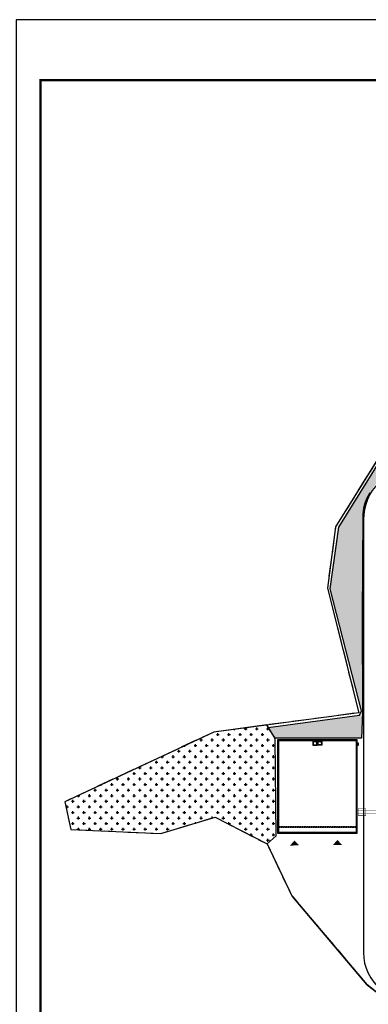
# Model space of a CAD drawing. Extents: x 36622784 to 36624544, y 3107852 to 3108449.
# Drawn here: x 36624035 to 36624114, y 3108053 to 3108278 of the extents above; entities that cross this region are included whole.
import ezdxf

# ---------------------------------------------------------------- set-up
doc = ezdxf.new("R2010")
doc.units = 0
doc.header["$LTSCALE"] = 0.5
doc.linetypes.add('ACAD_ISO04W100', pattern=[30.5, 24, -3, 0.5, -3])
doc.linetypes.add('DASH', pattern=[0.35, 0.25, -0.1])
doc.layers.get('0').update_dxf_attribs({"linetype": 'CONTINUOUS'})
for name, color, linetype in [('STAIR', 2, 'CONTINUOUS'), ('TEL_TITLE', 7, 'CONTINUOUS'), ('块', 7, 'CONTINUOUS'), ('绿化', 3, 'CONTINUOUS'), ('道路', 255, 'CONTINUOUS')]:
    doc.layers.add(name, color=color, linetype=linetype)
pattern_1 = [(0, (-448.5033, 426.1858), (1.27, 1.27), [0.635, -1.905]), (90, (-448.1858, 425.8683), (-1.27, 1.27), [0.635, -1.905])]

# ---------------------------------------------------------------- blocks, each defined once
blk = doc.blocks.new('99')
at = {"color": 252}
for points in [[(36624157.46, 3107687.54), (36624157.46, 3107666.14), (36624139.46, 3107666.14), (36624139.46, 3107687.54)], [(36624157.26, 3107687.34), (36624157.26, 3107666.34), (36624139.66, 3107666.34), (36624139.66, 3107687.34)], [(36624148.41, 3107686.24), (36624148.41, 3107687.24), (36624147.41, 3107687.24), (36624147.41, 3107686.24)], [(36624148.31, 3107686.34), (36624148.31, 3107687.14), (36624147.51, 3107687.14), (36624147.51, 3107686.34)], [(36624148.51, 3107686.24), (36624148.51, 3107687.24), (36624149.51, 3107687.24), (36624149.51, 3107686.24)], [(36624148.61, 3107686.34), (36624148.61, 3107687.14), (36624149.41, 3107687.14), (36624149.41, 3107686.34)]]:
    blk.add_lwpolyline(points, close=True, dxfattribs=at)
for points in [[(36624147.51, 3107687.14), (36624148.2, 3107687.06), (36624148.31, 3107686.34)], [(36624148.61, 3107687.14), (36624149.31, 3107687.04), (36624149.41, 3107686.34)]]:
    blk.add_lwpolyline(points, dxfattribs=at)
at = {"color": 252, "linetype": 'DASH', "ltscale": 3}
for points in [[(36624139.66, 3107667.74), (36624157.26, 3107667.74)], [(36624157.26, 3107667.54), (36624139.66, 3107667.54)]]:
    blk.add_lwpolyline(points, dxfattribs=at)
at = {"layer": 'STAIR', "color": 252}
for points in [[(36624157.46, 3107686.83), (36624157.76, 3107686.83), (36624157.76, 3107686.23), (36624157.46, 3107686.23)], [(36624157.46, 3107686.78), (36624157.71, 3107686.78), (36624157.71, 3107686.28), (36624157.46, 3107686.28)]]:
    blk.add_lwpolyline(points, dxfattribs=at)

msp = doc.modelspace()

# ---------------------------------------------------------------- hatches: boundary and pattern name
at = {"layer": '绿化', "linetype": 'Continuous'}
h = msp.add_hatch(dxfattribs=at)
h.set_pattern_fill('CROSS', color=252, scale=0.8)
h.set_pattern_definition(pattern_1)
h.paths.add_polyline_path([(36624091.29, 3108116.47), (36624112.06, 3108119.27), (36624112.51, 3108120.27), (36624105.39, 3108148.07), (36624107.31, 3108162.15), (36624123.65, 3108188.41), (36624124.23, 3108190.03), (36624126.31, 3108206.68), (36624130.12, 3108247.55), (36624147.34, 3108262.32), (36624148.54, 3108260.77), (36624143.98, 3108257.78), (36624131.19, 3108246.39), (36624131.28, 3108221.91), (36624131.3, 3108212.08), (36624131.28, 3108182.11), (36624131.27, 3108182.02), (36624143.18, 3108182), (36624143.15, 3108181.56), (36624143.06, 3108180.66), (36624142.91, 3108180.11), (36624142.62, 3108179.37), (36624142.24, 3108178.64), (36624141.75, 3108177.95), (36624140.59, 3108176.97), (36624139.93, 3108176.61), (36624139.07, 3108176.24), (36624138.19, 3108176.1), (36624129.64, 3108176.08), (36624129.64, 3108184.84), (36624124.26, 3108184.83), (36624124.26, 3108178.33), (36624124.25, 3108176.05), (36624123.56, 3108175.97), (36624122.46, 3108175.76), (36624121.13, 3108175.43), (36624119.95, 3108174.99), (36624118.02, 3108173.89), (36624116.79, 3108172.93), (36624115.86, 3108172.03), (36624114.83, 3108170.72), (36624114.38, 3108169.92), (36624113.73, 3108168.75), (36624113.3, 3108167.58), (36624112.99, 3108166.44), (36624112.8, 3108165.08), (36624112.67, 3108141.62), (36624112.74, 3108119.94), (36624112.49, 3108114.06), (36624092.83, 3108114.04)])
h = msp.add_hatch(dxfattribs=at)
h.set_pattern_fill('CROSS', color=252, scale=0.8)
h.set_pattern_definition(pattern_1)
h.paths.add_polyline_path([(36624092.83, 3108113.96), (36624090.93, 3108117.06), (36624078.89, 3108115.45), (36624044.95, 3108099.59), (36624046.32, 3108093.25), (36624066.81, 3108092.35), (36624079.18, 3108096.08), (36624090.99, 3108089.96), (36624093.07, 3108091.84)])

# ---------------------------------------------------------------- linework, layer by layer
at = {"color": 6, "linetype": 'DASH', "ltscale": 30, "const_width": 0.1, "elevation": 774.25, "flags": 128}
msp.add_lwpolyline([(36624168.67, 3108009.97), (36624185.82, 3108003.14), (36624200.84, 3108007.22), (36624214.2, 3108020.42), (36624232.08, 3108033.39), (36624252.02, 3108059.52), (36624239.17, 3108071.32), (36624238.35, 3108086.76), (36624246.75, 3108094.25), (36624250.64, 3108110.46), (36624239.17, 3108121.5), (36624240.38, 3108140.93), (36624232.44, 3108156.18), (36624231.45, 3108165.56), (36624227.74, 3108182.54), (36624216.31, 3108205.48), (36624211.52, 3108212), (36624199.76, 3108217.68), (36624180.83, 3108228.28), (36624161.92, 3108242.37), (36624148.07, 3108263.68), (36624129.56, 3108247.95), (36624126.66, 3108213.74), (36624123.43, 3108189.25), (36624106.61, 3108162.19), (36624104.74, 3108148.24), (36624111.91, 3108119.85), (36624078.89, 3108115.45), (36624044.95, 3108099.59), (36624046.32, 3108093.25), (36624066.81, 3108092.35), (36624079.18, 3108096.08), (36624090.99, 3108089.96), (36624096.64, 3108078.16), (36624113.75, 3108057.93), (36624128.93, 3108045.91), (36624139.84, 3108034.54), (36624135.12, 3108029.48), (36624140.44, 3108019.41), (36624140.03, 3108008.46), (36624148.91, 3107998.69), (36624165.88, 3107994.06)], close=True, dxfattribs=at)
at = {"color": 252, "linetype": 'DASH', "ltscale": 30, "elevation": 774.25, "flags": 128}
msp.add_lwpolyline([(36624168.67, 3108009.97), (36624185.82, 3108003.14), (36624200.84, 3108007.22), (36624214.2, 3108020.42), (36624232.08, 3108033.39), (36624252.02, 3108059.52), (36624239.17, 3108071.32), (36624238.35, 3108086.76), (36624246.75, 3108094.25), (36624250.64, 3108110.46), (36624239.17, 3108121.5), (36624240.38, 3108140.93), (36624232.44, 3108156.18), (36624231.45, 3108165.56), (36624227.74, 3108182.54), (36624216.31, 3108205.48), (36624211.52, 3108212), (36624199.76, 3108217.68), (36624180.83, 3108228.28), (36624161.92, 3108242.37), (36624148.07, 3108263.68), (36624129.56, 3108247.95), (36624126.66, 3108213.74), (36624123.43, 3108189.25), (36624106.61, 3108162.19), (36624104.74, 3108148.24), (36624111.91, 3108119.85), (36624078.89, 3108115.45), (36624044.95, 3108099.59), (36624046.32, 3108093.25), (36624066.81, 3108092.35), (36624079.18, 3108096.08), (36624090.99, 3108089.96), (36624096.64, 3108078.16), (36624113.75, 3108057.93), (36624128.93, 3108045.91), (36624139.84, 3108034.54), (36624135.12, 3108029.48), (36624140.44, 3108019.41), (36624140.03, 3108008.46), (36624148.91, 3107998.69), (36624165.88, 3107994.06)], close=True, dxfattribs=at)
msp.add_lwpolyline([(36624168.67, 3108009.97), (36624185.82, 3108003.14), (36624200.84, 3108007.22), (36624214.2, 3108020.42), (36624232.08, 3108033.39), (36624252.02, 3108059.52), (36624239.17, 3108071.32), (36624238.35, 3108086.76), (36624246.75, 3108094.25), (36624250.64, 3108110.46), (36624239.17, 3108121.5), (36624240.38, 3108140.93), (36624232.44, 3108156.18), (36624231.45, 3108165.56), (36624227.74, 3108182.54), (36624216.31, 3108205.48), (36624211.52, 3108212), (36624199.76, 3108217.68), (36624180.83, 3108228.28), (36624161.92, 3108242.37), (36624148.07, 3108263.68), (36624129.56, 3108247.95), (36624126.66, 3108213.74), (36624123.43, 3108189.25), (36624106.61, 3108162.19), (36624104.74, 3108148.24), (36624111.91, 3108119.85), (36624078.89, 3108115.45), (36624044.95, 3108099.59), (36624046.32, 3108093.25), (36624066.81, 3108092.35), (36624079.18, 3108096.08), (36624090.99, 3108089.96), (36624096.64, 3108078.16), (36624113.75, 3108057.93), (36624128.93, 3108045.91), (36624139.84, 3108034.54), (36624135.12, 3108029.48), (36624140.44, 3108019.41), (36624140.03, 3108008.46), (36624148.91, 3107998.69), (36624165.88, 3107994.06)], close=True, dxfattribs=at)
msp.add_lwpolyline([(36624168.67, 3108009.97), (36624185.82, 3108003.14), (36624200.84, 3108007.22), (36624214.2, 3108020.42), (36624232.08, 3108033.39), (36624252.02, 3108059.52), (36624239.17, 3108071.32), (36624238.35, 3108086.76), (36624246.75, 3108094.25), (36624250.64, 3108110.46), (36624239.17, 3108121.5), (36624240.38, 3108140.93), (36624232.44, 3108156.18), (36624231.45, 3108165.56), (36624227.74, 3108182.54), (36624216.31, 3108205.48), (36624211.52, 3108212), (36624199.76, 3108217.68), (36624180.83, 3108228.28), (36624161.92, 3108242.37), (36624148.07, 3108263.68), (36624129.56, 3108247.95), (36624126.66, 3108213.74), (36624123.43, 3108189.25), (36624106.61, 3108162.19), (36624104.74, 3108148.24), (36624111.91, 3108119.85), (36624078.89, 3108115.45), (36624044.95, 3108099.59), (36624046.32, 3108093.25), (36624066.81, 3108092.35), (36624079.18, 3108096.08), (36624090.99, 3108089.96), (36624096.64, 3108078.16), (36624113.75, 3108057.93), (36624128.93, 3108045.91), (36624139.84, 3108034.54), (36624135.12, 3108029.48), (36624140.44, 3108019.41), (36624140.03, 3108008.46), (36624148.91, 3107998.69), (36624165.88, 3107994.06)], close=True, dxfattribs=at)
at = {"color": 252, "ltscale": 30, "elevation": 774.25, "flags": 128}
msp.add_lwpolyline([(36624123.43, 3108189.25), (36624106.61, 3108162.19), (36624104.74, 3108148.24), (36624111.91, 3108119.85), (36624078.89, 3108115.45), (36624044.95, 3108099.59), (36624046.32, 3108093.25), (36624066.81, 3108092.35), (36624079.18, 3108096.08), (36624090.99, 3108089.96), (36624096.64, 3108078.16), (36624113.75, 3108057.93), (36624128.93, 3108045.91)], dxfattribs=at)
at = {"color": 252, "linetype": 'ACAD_ISO04W100', "ltscale": 0.0005}
for points in [[(36624097.24, 3108090.75, 0, 2.05, 0), (36624097.26, 3108089.61, 0, 0, 0)], [(36624107.02, 3108090.88, 0, 2.05, 0), (36624107.04, 3108089.73, 0, 0, 0)]]:
    msp.add_lwpolyline(points, format="xyseb", dxfattribs=at)
at = {"layer": 'STAIR', "color": 252, "linetype": 'Continuous', "flags": 128}
for points in [[(36624167.65, 3108225.5), (36624167.65, 3108238.1), (36624161.92, 3108242.37), (36624148.07, 3108263.68), (36624129.56, 3108247.95), (36624127.3, 3108221.35), (36624126.59, 3108213.24), (36624124.92, 3108200.55), (36624123.37, 3108189.27), (36624112.91, 3108172.32), (36624106.61, 3108162.19), (36624104.74, 3108148.24), (36624111.91, 3108119.85), (36624078.89, 3108115.45), (36624044.95, 3108099.59), (36624046.32, 3108093.25), (36624066.81, 3108092.35), (36624079.18, 3108096.08), (36624090.99, 3108089.96), (36624096.64, 3108078.16), (36624113.75, 3108057.93), (36624123.03, 3108050.82)], [(36624139.84, 3108034.54), (36624128.91, 3108045.87), (36624113.75, 3108057.93), (36624096.8, 3108077.96)]]:
    msp.add_lwpolyline(points, dxfattribs=at)
at = {"layer": 'TEL_TITLE', "color": 4, "linetype": 'Continuous'}
msp.add_lwpolyline([(36624033.88, 3107951.04), (36624264.88, 3107951.04), (36624264.88, 3108277.74), (36624033.88, 3108277.74)], close=True, dxfattribs=at)
at = {"layer": 'TEL_TITLE', "color": 4, "linetype": 'Continuous', "const_width": 0.55}
msp.add_lwpolyline([(36624039.38, 3107956.54), (36624259.38, 3107956.54), (36624259.38, 3108263.99), (36624039.38, 3108263.99)], close=True, dxfattribs=at)
at = {"layer": '块', "color": 4, "linetype": 'Continuous', "const_width": 0.1, "elevation": -38.44}
msp.add_lwpolyline([(36624150.01, 3108165.3), (36624119.25, 3108165.3), (36624119.25, 3108096.88), (36624111.45, 3108096.88)], dxfattribs=at)
at = {"layer": '块', "color": 2, "linetype": 'Continuous', "const_width": 0.1}
msp.add_lwpolyline([(36624111.45, 3108097.66), (36624118.48, 3108097.66)], dxfattribs=at)
at = {"layer": '块', "color": 1, "linetype": 'Continuous', "const_width": 0.1}
msp.add_lwpolyline([(36624111.74, 3108098.01), (36624113.48, 3108098.01), (36624113.48, 3108096.49), (36624111.74, 3108096.49)], close=True, dxfattribs=at)
at = {"layer": '绿化', "color": 252, "linetype": 'Continuous', "flags": 128}
msp.add_lwpolyline([(36624114.38, 3108169.92), (36624113.73, 3108168.75), (36624113.3, 3108167.58), (36624112.99, 3108166.44), (36624112.8, 3108165.08), (36624112.67, 3108141.62), (36624112.74, 3108119.94), (36624112.49, 3108114.06), (36624092.83, 3108114.04), (36624091.29, 3108116.47), (36624112.06, 3108119.27), (36624112.51, 3108120.27), (36624105.39, 3108148.07), (36624107.31, 3108162.15), (36624123.65, 3108188.41)], dxfattribs=at)
at = {"layer": '绿化', "color": 252, "flags": 128}
msp.add_lwpolyline([(36624092.83, 3108113.96), (36624090.93, 3108117.06), (36624078.89, 3108115.45), (36624044.95, 3108099.59), (36624046.32, 3108093.25), (36624066.81, 3108092.35), (36624079.18, 3108096.08), (36624090.99, 3108089.96), (36624093.07, 3108091.84)], close=True, dxfattribs=at)
at = {"layer": '道路', "color": 252, "linetype": 'Continuous', "flags": 128}
msp.add_lwpolyline([(36624143.43, 3108190.74), (36624143.43, 3108181.82, -0.414214), (36624137.43, 3108175.82), (36624124.95, 3108175.82, 0.414214), (36624112.95, 3108163.82), (36624112.95, 3108065.26, 0.227411), (36624117.07, 3108056.69), (36624120.12, 3108054.24, 0.170721), (36624127, 3108051.82), (36624217.96, 3108051.82, 0.414214), (36624228.96, 3108062.82), (36624228.96, 3108139.07, -0.139438), (36624229.56, 3108141.18), (36624230.58, 3108142.82), (36624232.13, 3108143.89), (36624235.41, 3108144.8, -0.384834), (36624240.21, 3108142.41), (36624239.95, 3108143.07), (36624242.79, 3108138.12), (36624245.31, 3108135.14), (36624248.16, 3108132.37), (36624253.33, 3108128.97), (36624259.38, 3108126.29)], format="xyb", dxfattribs=at)

# ---------------------------------------------------------------- block references
at = {"layer": '块', "color": 252, "linetype": 'Continuous'}
msp.add_blockref('99', (-46, 426.19), dxfattribs=at)

doc.saveas('drawing.dxf')
